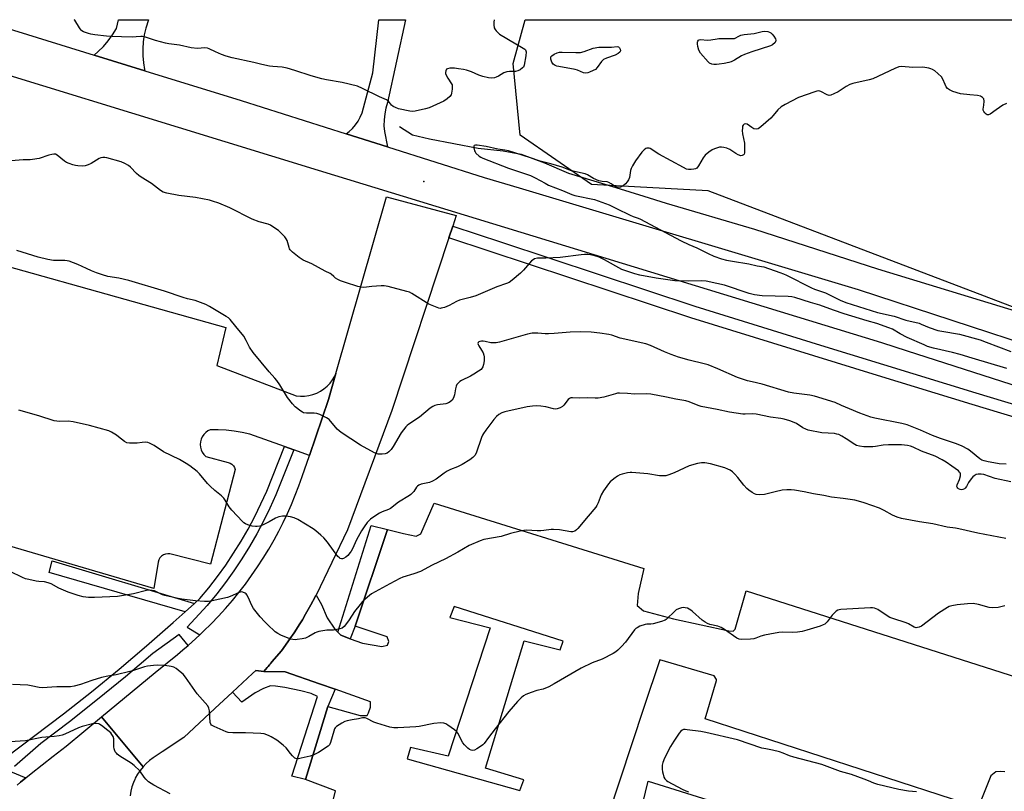
# Model space of a CAD drawing. Units: inches. Extents: x 1255761 to 1261761, y 473456 to 477456.
# Drawn here: x 1257149 to 1257586, y 477113 to 477456 of the extents above; entities that cross this region are included whole.
import ezdxf

# ---------------------------------------------------------------- set-up
doc = ezdxf.new("R2010")
doc.units = ezdxf.units.IN
doc.header["$MEASUREMENT"] = 0
for name, color, linetype in [('ELEV-Spot Elevation', 7, 'Continuous'), ('HYDRO-Single Line Stream', 4, 'Continuous'), ('NTRL-Trees', 3, 'Continuous'), ('TRANS-Non Street Sidewalk', 7, 'Continuous'), ('TRANS-Parking Lot', 4, 'Continuous'), ('TRANS-Road', 130, 'Continuous'), ('TRANS-Street Sidewalk', 7, 'Continuous'), ('Undefined', 1, 'Continuous')]:
    doc.layers.add(name, color=color, linetype=linetype)

msp = doc.modelspace()

# ---------------------------------------------------------------- linework, layer by layer
at = {"layer": 'ELEV-Spot Elevation'}
msp.add_point((1257328.54, 477384.02, 152.9), dxfattribs=at)
at = {"layer": 'HYDRO-Single Line Stream'}
msp.add_lwpolyline([(1257317.84, 477408.43), (1257323.55, 477404.75), (1257331.11, 477402.9), (1257352.76, 477398.79), (1257363.78, 477397.55), (1257371.75, 477396.11), (1257382.16, 477392.22), (1257392.78, 477387.71), (1257413.81, 477381.36), (1257426.27, 477377.46), (1257436.07, 477374.38), (1257475.28, 477362.9), (1257530.01, 477345.27), (1257592.93, 477325.99), (1257670.98, 477301.98), (1257731.86, 477281.27), (1257825.86, 477250.51), (1257925.4, 477221.97), (1258036.61, 477187.28), (1258162.35, 477150.93), (1258227.74, 477132.28)], dxfattribs=at)
at = {"layer": 'NTRL-Trees'}
msp.add_lwpolyline([(1257670.13, 477297.78), (1257454.75, 477379.87), (1257403.02, 477382.73), (1257371.27, 477404.56), (1257368.29, 477436.3), (1257373.59, 477455.75), (1257871.62, 477455.7)], dxfattribs=at)
at = {"layer": 'TRANS-Non Street Sidewalk'}
for points in [[(1257312.48, 477229.65), (1257298.06, 477186.78), (1257295.95, 477181.12), (1257291.76, 477182.68), (1257290.4, 477184.05), (1257305.28, 477231.35)], [(1257226.86, 477196.82), (1257222.66, 477193.05), (1257162.29, 477210.54), (1257163.67, 477215.63)], [(1257257.59, 477166.62), (1257267.02, 477166.39), (1257282.3, 477161.13), (1257289.2, 477158.69), (1257286.05, 477151.07), (1257276.14, 477118.63), (1257269.96, 477120.17), (1257281.32, 477155.43), (1257278.58, 477156.76), (1257273.98, 477158.08), (1257266.88, 477159.5), (1257262.79, 477160.16), (1257260.49, 477160.19), (1257257.36, 477159.11), (1257253.71, 477157.17), (1257247.86, 477153.02), (1257243.61, 477157.42), (1257252.52, 477165.71), (1257254, 477167.08)]]:
    msp.add_lwpolyline(points, close=True, dxfattribs=at)
at = {"layer": 'TRANS-Parking Lot'}
msp.add_lwpolyline([(1257093.92, 477360.33), (1257240.71, 477319.19), (1257236.67, 477302.3), (1257271.92, 477288.83), (1257273.78, 477288.68), (1257275.64, 477288.73), (1257277.49, 477289), (1257279.29, 477289.46), (1257281.03, 477290.12), (1257282.69, 477290.98), (1257284.24, 477292.01), (1257285.67, 477293.21), (1257286.95, 477294.56), (1257288.08, 477296.04), (1257289.03, 477297.64), (1257289.57, 477298.84), (1257286.25, 477287.27), (1257277.81, 477262.49), (1257270.87, 477264.95), (1257266.72, 477266.42), (1257251.43, 477271.85), (1257247.96, 477272.66), (1257244.45, 477273.26), (1257240.91, 477273.67), (1257237.35, 477273.87), (1257233.79, 477273.87), (1257232.72, 477273.33), (1257231.76, 477272.62), (1257230.94, 477271.76), (1257230.27, 477270.77), (1257229.78, 477269.68), (1257229.48, 477268.52), (1257229.38, 477267.33), (1257229.48, 477266.14), (1257229.78, 477264.99), (1257230.27, 477263.9), (1257230.94, 477262.91), (1257231.77, 477262.05), (1257241.81, 477259.3), (1257242.66, 477259), (1257243.41, 477258.52), (1257244.05, 477257.88), (1257244.52, 477257.12), (1257244.81, 477256.27), (1257233.91, 477214.15), (1257215.91, 477218.81), (1257214.9, 477218.86), (1257213.91, 477218.69), (1257212.97, 477218.3), (1257212.14, 477217.72), (1257211.46, 477216.98), (1257210.95, 477216.1), (1257210.65, 477215.13), (1257208.69, 477203.38), (1257064.6, 477245.74)], dxfattribs=at)
for points in [[(1257284.89, 477095.58, 0), (1257289.33, 477113.58, 0), (1257276.14, 477118.63, 0), (1257286.05, 477151.07, 0), (1257300.28, 477147.06, 0), (1257303.42, 477147.06, 0), (1257304.05, 477148.31, 0), (1257304.89, 477150.82, 0), (1257304.9, 477153.13, 0), (1257289.2, 477158.69, 0), (1257282.3, 477161.13, 0), (1257267.02, 477166.39, 0), (1257257.59, 477166.62, 0), (1257259.1, 477168.3, 0), (1257259.11, 477168.31, 0), (1257259.56, 477168.85, 0), (1257260.11, 477169.51, 0), (1257260.46, 477169.93, 0), (1257260.59, 477170.08, 0), (1257262.23, 477172.03, 0), (1257265.36, 477175.81, 0), (1257268.23, 477179.72, 0), (1257269.18, 477181.09, 0), (1257270.98, 477183.72, 0), (1257273.6, 477187.8, 0), (1257274.67, 477189.58, 0), (1257276.11, 477191.97, 0), (1257278.49, 477196.19, 0), (1257280.35, 477199.78, 0), (1257280.57, 477200.21, 0), (1257280.74, 477200.53, 0), (1257283.2, 477196.31, 0), (1257285.71, 477190.44, 0), (1257289.05, 477185.41, 0), (1257290.4, 477184.05, 0), (1257291.76, 477182.68, 0), (1257295.95, 477181.12, 0), (1257301.39, 477179.1, 0), (1257309.97, 477177.62, 0), (1257312.49, 477178.24, 0), (1257313.12, 477179.91, 0), (1257312.28, 477182.01, 0), (1257298.06, 477186.78, 0), (1257312.48, 477229.65, 0), (1257319.49, 477227.85, 0), (1257325.14, 477226.59, 0), (1257327.24, 477227.63, 0), (1257333.13, 477241.23, 0), (1257426.26, 477212.36, 0), (1257423.72, 477201.27, 0), (1257423.29, 477195.82, 0), (1257426.01, 477193.52, 0), (1257439.41, 477189.93, 0), (1257463.95, 477184.64, 0), (1257465.87, 477184.5, 0), (1257466.83, 477185.32, 0), (1257471.64, 477202.32, 0), (1257637.87, 477149.29, 0)], [(1257586.41, 477122.06, 0), (1257584.63, 477122.2, 0), (1257582.43, 477122.07, 0), (1257580.24, 477120.29, 0), (1257574.6, 477106.31, 0), (1257453.48, 477145.58, 0), (1257458.44, 477162.57, 0), (1257458.44, 477162.98, 0), (1257457.48, 477164.63, 0), (1257433.34, 477171.71, 0), (1257426.3, 477150.56, 0), (1257410.21, 477102.27, 0)], [(1257424.82, 477103.87, 0), (1257428.12, 477118.01, 0), (1257565.24, 477075.04, 0)]]:
    msp.add_polyline3d(points, dxfattribs=at)
msp.add_polyline3d([(1257355.99, 477123.74, 0), (1257373.06, 477180.25, 0), (1257389.17, 477176.24, 0), (1257390.44, 477180.01, 0), (1257342.09, 477195.39, 0), (1257340.2, 477190.57, 0), (1257357.99, 477185.93, 0), (1257339.45, 477129.01, 0), (1257322.71, 477132.81, 0), (1257321.23, 477127.79, 0), (1257371.25, 477113.87, 0), (1257372.94, 477118.48, 0)], close=True, dxfattribs=at)
at = {"layer": 'TRANS-Road'}
for points in [[(1257781.97, 477231.92), (1257543.19, 477308.75), (1257531.81, 477312.41), (1257281.81, 477388.91), (1257076.5, 477451.9), (1257077.69, 477455.78), (1257131.49, 477455.77), (1257182.28, 477440.06), (1257204.78, 477433.1), (1257247.51, 477419.88), (1257294.08, 477405.15), (1257312.4, 477399.35), (1257355.38, 477385.75), (1257370.86, 477381.11), (1257521.35, 477336.1), (1257687.6, 477281.59)], [(1257148.06, 477116.22), (1257149.51, 477117.44), (1257151.91, 477119.4), (1257154.31, 477121.37), (1257159.16, 477125.23), (1257164.05, 477129.03), (1257169.78, 477133.41), (1257185.57, 477146.48), (1257204, 477124.28), (1257202.62, 477122.69), (1257201.5, 477121.03), (1257200.5, 477119.25), (1257200.27, 477118.68), (1257199.75, 477117.38), (1257199, 477115.47), (1257198.5, 477113.5), (1257198.25, 477111.5)]]:
    msp.add_lwpolyline(points, dxfattribs=at)
msp.add_lwpolyline([(1257341.47, 477364.21), (1257339.75, 477359.04), (1257314.39, 477282.44), (1257294.73, 477229.49), (1257280.74, 477200.53), (1257280.57, 477200.21), (1257280.35, 477199.78), (1257278.49, 477196.19), (1257276.11, 477191.97), (1257274.67, 477189.58), (1257273.6, 477187.8), (1257270.98, 477183.72), (1257269.18, 477181.09), (1257268.23, 477179.72), (1257265.36, 477175.81), (1257262.23, 477172.03), (1257260.59, 477170.08), (1257260.46, 477169.93), (1257260.11, 477169.51), (1257259.56, 477168.85), (1257259.11, 477168.31), (1257259.1, 477168.3), (1257257.59, 477166.62), (1257254, 477167.08), (1257252.52, 477165.71), (1257243.61, 477157.42), (1257235.81, 477150.17), (1257222.09, 477137.33), (1257212.47, 477130.92), (1257208.52, 477128.28), (1257206.88, 477127.08), (1257205.35, 477125.74), (1257204, 477124.28), (1257185.57, 477146.48), (1257209.39, 477166.21), (1257219.23, 477174.19), (1257221.61, 477176.14), (1257223.96, 477178.13), (1257227.46, 477181.23), (1257229.16, 477182.83), (1257230.86, 477184.43), (1257234.18, 477187.71), (1257237.41, 477191.08), (1257240.55, 477194.54), (1257243.6, 477198.08), (1257246.54, 477201.71), (1257249.39, 477205.41), (1257252.14, 477209.18), (1257254.79, 477213.03), (1257257.33, 477216.95), (1257259.76, 477220.93), (1257262.09, 477224.98), (1257264.18, 477228.85), (1257266.17, 477232.77), (1257268.06, 477236.73), (1257269.84, 477240.75), (1257271.53, 477244.8), (1257273.11, 477248.9), (1257274.59, 477253.04), (1257277.81, 477262.49), (1257286.25, 477287.27), (1257289.57, 477298.84), (1257312.07, 477377.19), (1257343, 477368.84)], close=True, dxfattribs=at)
for points in [[(1257204.65, 477433.65, 0), (1257204.78, 477433.1, 0), (1257182.28, 477440.06, 0), (1257184.11, 477441.63, 0), (1257186.41, 477443.94, 0), (1257188.53, 477446.43, 0), (1257190.44, 477449.08, 0), (1257192.13, 477451.88, 0), (1257193.01, 477455.77, 0), (1257206.4, 477455.76, 0), (1257205.2, 477452, 0), (1257204.51, 477448.99, 0), (1257204.06, 477445.94, 0), (1257203.85, 477442.86, 0), (1257203.87, 477439.77, 0), (1257204.14, 477436.69, 0)], [(1257311.09, 477406.13, 0), (1257312.4, 477399.35, 0), (1257294.08, 477405.15, 0), (1257295.4, 477406.13, 0), (1257296.9, 477407.53, 0), (1257298.24, 477409.07, 0), (1257299.41, 477410.76, 0), (1257300.4, 477412.55, 0), (1257301.18, 477414.44, 0), (1257305.95, 477432.27, 0), (1257308.61, 477455.75, 0), (1257320.43, 477455.75, 0), (1257312.52, 477419, 0), (1257311.75, 477416.5, 0), (1257311.22, 477413.94, 0), (1257310.93, 477411.35, 0), (1257310.89, 477408.73, 0)]]:
    msp.add_polyline3d(points, close=True, dxfattribs=at)
at = {"layer": 'TRANS-Street Sidewalk'}
for points in [[(1257665.41, 477256.74), (1257571.97, 477285.02), (1257529.91, 477297.97), (1257447.16, 477323.46), (1257339.75, 477359.04), (1257341.47, 477364.21), (1257363.05, 477357.06), (1257448.83, 477328.65), (1257504.69, 477311.45), (1257573.57, 477290.23), (1257667.01, 477261.96)], [(1257143.27, 477128.66), (1257156, 477138.13), (1257168.59, 477147.79), (1257181.02, 477157.64), (1257193.31, 477167.69), (1257205.43, 477177.92), (1257217.4, 477188.33), (1257222.66, 477193.05), (1257226.86, 477196.82), (1257229.21, 477198.93), (1257233.2, 477203.76), (1257237.02, 477208.73), (1257240.68, 477213.82), (1257244.16, 477219.03), (1257247.46, 477224.36), (1257250.59, 477229.79), (1257253.53, 477235.32), (1257256.28, 477240.95), (1257258.84, 477246.67), (1257266.72, 477266.42), (1257270.87, 477264.95), (1257262.9, 477244.95), (1257260.27, 477239.08), (1257257.45, 477233.32), (1257254.44, 477227.66), (1257251.25, 477222.09), (1257247.87, 477216.64), (1257244.3, 477211.31), (1257240.56, 477206.1), (1257236.65, 477201.01), (1257232.4, 477195.87), (1257223.57, 477186.28), (1257229.16, 477182.83), (1257223.96, 477178.13), (1257220, 477182.95), (1257208.3, 477174.57), (1257196.12, 477164.3), (1257183.79, 477154.21), (1257171.3, 477144.31), (1257158.66, 477134.61), (1257146.93, 477124.48)], [(1257145.17, 477122.19), (1257151.91, 477119.4), (1257149.51, 477117.44), (1257148.06, 477116.22)]]:
    msp.add_lwpolyline(points, dxfattribs=at)
at = {"layer": 'Undefined', "elevation": 154}
for points in [[(1257458.44, 477435.93), (1257457.25, 477435.97), (1257456.38, 477436.08), (1257455.41, 477436.5), (1257454.79, 477437.05), (1257451.36, 477440.99), (1257450.58, 477442.25), (1257450.16, 477443.92), (1257450.02, 477445.06), (1257450.02, 477445.86), (1257450.14, 477446.32), (1257450.42, 477446.66), (1257450.83, 477446.88), (1257451.56, 477446.98), (1257454.32, 477446.77), (1257455.97, 477446.79), (1257458.71, 477447.33), (1257459.54, 477447.42), (1257464.94, 477447.41), (1257466.53, 477447.5), (1257466.74, 477447.54), (1257468.36, 477448.52), (1257469.33, 477448.92), (1257470.72, 477449.16), (1257475.19, 477449.7), (1257478.69, 477450.58), (1257479.7, 477450.7), (1257481.31, 477450.47), (1257482.07, 477450.21), (1257482.54, 477449.93), (1257483.18, 477449.34), (1257483.95, 477448.43), (1257484.74, 477447.25), (1257484.88, 477446.76), (1257484.86, 477446.43), (1257484.72, 477446.05), (1257484.45, 477445.64), (1257483.41, 477444.68), (1257482.39, 477444.12), (1257474.11, 477441.48), (1257470.93, 477440.36), (1257469.61, 477439.75), (1257466.48, 477437.77), (1257465.05, 477437.08), (1257463.91, 477436.74), (1257461.89, 477436.28), (1257459.62, 477435.98)], [(1257400.55, 477432.04), (1257399.52, 477432.24), (1257396.77, 477433.32), (1257395.73, 477433.64), (1257388.48, 477435.02), (1257387.66, 477435.23), (1257386.93, 477435.53), (1257386.05, 477436.07), (1257385.7, 477436.45), (1257385.42, 477436.93), (1257384.96, 477438.26), (1257384.9, 477438.78), (1257384.99, 477439.24), (1257385.43, 477439.81), (1257386.39, 477440.42), (1257387.74, 477441.06), (1257388.86, 477441.37), (1257390.04, 477441.42), (1257396.01, 477441.2), (1257398.08, 477441.23), (1257399.74, 477441.65), (1257403.8, 477443.18), (1257406.26, 477443.53), (1257411.86, 477443.62), (1257414.41, 477443.88), (1257414.98, 477443.78), (1257415.47, 477443.34), (1257415.78, 477442.7), (1257415.85, 477442.03), (1257415.55, 477441.43), (1257414.83, 477440.73), (1257413.56, 477440.08), (1257409.65, 477438.73), (1257408.34, 477438.13), (1257407.39, 477437.29), (1257405.49, 477434.51), (1257404.72, 477433.74), (1257403.74, 477433.17), (1257402.16, 477432.46), (1257401.35, 477432.18)]]:
    msp.add_lwpolyline(points, close=True, dxfattribs=at)
at = {"layer": 'Undefined'}
for points, elevation in [([(1257587.12, 477418.66), (1257585.61, 477417.79), (1257582.67, 477415.84), (1257579.91, 477413.81), (1257579.18, 477413.53), (1257578.68, 477413.59), (1257578.23, 477413.84), (1257577.64, 477414.42), (1257577.14, 477415.11), (1257576.91, 477415.59), (1257576.84, 477416.09), (1257577.19, 477417.91), (1257577.25, 477419.66), (1257577.06, 477420.73), (1257576.61, 477421.3), (1257575.68, 477421.81), (1257574.35, 477422.22), (1257570.87, 477422.38), (1257566.84, 477422.93), (1257563.4, 477423.98), (1257561.84, 477424.64), (1257561.02, 477425.23), (1257560.42, 477426.02), (1257559.94, 477426.98), (1257558.98, 477429.41), (1257558.39, 477430.37), (1257556.69, 477431.93), (1257555.33, 477433.03), (1257554.39, 477433.69), (1257553.6, 477434.03), (1257552.75, 477434.26), (1257550.12, 477434.72), (1257545.68, 477434.58), (1257540.59, 477434.95), (1257539.48, 477434.85), (1257537.57, 477434.11), (1257527.88, 477429.53), (1257526.19, 477429.07), (1257519.05, 477427.46), (1257517.68, 477427.04), (1257515.98, 477426.17), (1257512.46, 477423.78), (1257510.61, 477422.85), (1257509.26, 477422.31), (1257508.45, 477422.2), (1257507.64, 477422.38), (1257504.83, 477423.9), (1257504.31, 477424.09), (1257503.78, 477424.15), (1257502.97, 477424.02), (1257502.14, 477423.77), (1257494.95, 477421.23), (1257488.97, 477418.15), (1257487.25, 477417.06), (1257485.72, 477415.72), (1257483.61, 477413.21), (1257482.57, 477412.15), (1257478.14, 477408.21), (1257476.97, 477407.4), (1257476.2, 477407.24), (1257475.12, 477407.39), (1257474.11, 477407.88), (1257472.04, 477409.41), (1257471.37, 477409.58), (1257470.76, 477409.39), (1257470.28, 477408.97), (1257470.08, 477408.52), (1257469.95, 477407.72), (1257469.9, 477406.58), (1257470.02, 477405.15), (1257470.86, 477400.96), (1257470.95, 477399.51), (1257470.95, 477397.46), (1257470.86, 477396.64), (1257470.7, 477396.15), (1257470.44, 477395.81), (1257469.93, 477395.47), (1257469.27, 477395.43), (1257468.05, 477395.86), (1257467.07, 477396.4), (1257464.42, 477398.14), (1257463.14, 477398.72), (1257461.78, 477399.03), (1257460.68, 477399.19), (1257459.85, 477399.16), (1257458.99, 477398.98), (1257457.6, 477398.53), (1257456.54, 477398.03), (1257455.1, 477397.01), (1257453.5, 477395.69), (1257452.6, 477394.56), (1257450.56, 477390.97), (1257449.68, 477389.9), (1257449.23, 477389.64), (1257448.42, 477389.44), (1257447.25, 477389.34), (1257446.08, 477389.35), (1257445.23, 477389.52), (1257443.89, 477390.14), (1257432.94, 477396.15), (1257429.08, 477398.56), (1257428.58, 477398.74), (1257428.07, 477398.82), (1257427.56, 477398.78), (1257427.11, 477398.64), (1257426.33, 477398.09), (1257425.38, 477396.96), (1257422.53, 477393.12), (1257421.21, 477390.94), (1257420.58, 477389.69), (1257420.32, 477388.92), (1257419.88, 477385.8), (1257419.45, 477384.78), (1257418.87, 477383.83), (1257418.14, 477383), (1257417.08, 477382.13), (1257415.85, 477381.51), (1257414.86, 477381.27), (1257414.37, 477381.34), (1257413.9, 477381.55), (1257411.79, 477383.01), (1257410.77, 477383.55), (1257409.96, 477383.78), (1257407.67, 477383.99), (1257406.25, 477384.36), (1257403.91, 477385.39), (1257401.26, 477386.89), (1257400.26, 477387.32), (1257394.1, 477388.76), (1257389.97, 477390.29), (1257385.01, 477391.78), (1257380.26, 477393.01), (1257375.88, 477394.55), (1257366.21, 477397.57), (1257364.55, 477397.94), (1257361.5, 477398.36), (1257356.22, 477399.46), (1257352.3, 477400.16), (1257351.59, 477400.17), (1257350.99, 477400), (1257350.76, 477399.7), (1257350.73, 477399), (1257351.06, 477397.62), (1257351.3, 477397.1), (1257351.64, 477396.63), (1257353.18, 477395.24), (1257353.91, 477394.73), (1257354.71, 477394.33), (1257366.15, 477389.98), (1257375.95, 477386.61), (1257377.96, 477385.67), (1257382.38, 477383.2), (1257383.92, 477382.42), (1257390.08, 477380.01), (1257394.25, 477378.17), (1257395.62, 477377.79), (1257404.33, 477375.96), (1257410.9, 477373.71), (1257414.1, 477371.94), (1257420.14, 477369.03), (1257421.48, 477368.47), (1257423.76, 477367.78), (1257424.81, 477367.33), (1257433.33, 477362.64), (1257442.74, 477357.64), (1257446.25, 477356.02), (1257449.76, 477354.6), (1257454.84, 477352.02), (1257457.34, 477350.86), (1257460.69, 477349.69), (1257462.95, 477349.1), (1257465.51, 477348.61), (1257472.79, 477347.5), (1257476.55, 477346.6), (1257479.42, 477346.09), (1257486.61, 477343.65), (1257488.25, 477343.04), (1257489.6, 477342.43), (1257500.67, 477336.77), (1257502.01, 477336.24), (1257506.81, 477334.59), (1257513.35, 477331.31), (1257515.84, 477330.31), (1257529.99, 477325.92), (1257537.4, 477324.18), (1257542.54, 477322.42), (1257548.39, 477321.08), (1257549.37, 477320.72), (1257552.89, 477319.16), (1257556.74, 477317.94), (1257558.45, 477317.57), (1257566.3, 477316.26), (1257575.46, 477313.69), (1257578.2, 477312.77), (1257589.06, 477308.52)], 152), ([(1257587.39, 477301), (1257571.97, 477305.66), (1257566.7, 477307.17), (1257563.24, 477308.09), (1257554.84, 477310.03), (1257552.16, 477310.84), (1257550.59, 477311.46), (1257543.12, 477314.81), (1257539.98, 477316.47), (1257536.57, 477318.41), (1257534.95, 477319.09), (1257529.58, 477320.97), (1257525.41, 477322.13), (1257515.18, 477325.27), (1257510.39, 477326.94), (1257504.41, 477329.16), (1257500.14, 477330.3), (1257493.3, 477332.54), (1257491.94, 477332.82), (1257490.3, 477333.01), (1257478.78, 477333.31), (1257475.37, 477333.74), (1257473.03, 477334.33), (1257461.97, 477337.94), (1257458.63, 477338.79), (1257453.95, 477339.7), (1257451.84, 477339.87), (1257446.12, 477339.72), (1257439.97, 477339.89), (1257431.7, 477341.03), (1257424.46, 477342.4), (1257422.2, 477342.99), (1257416.46, 477344.96), (1257408.76, 477349.23), (1257406.34, 477350.38), (1257404.46, 477350.98), (1257402.51, 477351.48), (1257401.36, 477351.61), (1257399.89, 477351.62), (1257398.42, 477351.49), (1257389.03, 477350.28), (1257382.71, 477349.97), (1257379.04, 477349.91), (1257377.76, 477349.65), (1257377.08, 477349.29), (1257376.44, 477348.73), (1257372.76, 477344.62), (1257371.55, 477343.37), (1257367.79, 477340.19), (1257366.39, 477339.19), (1257365.35, 477338.75), (1257360.94, 477337.27), (1257351.62, 477333.28), (1257349.22, 477332.55), (1257345.54, 477331.69), (1257344.42, 477331.35), (1257343.12, 477330.75), (1257339.81, 477329), (1257337.69, 477328.12), (1257336.34, 477327.73), (1257335.81, 477327.68), (1257335.28, 477327.75), (1257333.7, 477328.32), (1257330.85, 477329.62), (1257323.26, 477334.34), (1257322.2, 477334.86), (1257321.08, 477335.21), (1257312.78, 477337.38), (1257311.05, 477337.72), (1257309.61, 477337.74), (1257305.53, 477337.48), (1257302.01, 477337.02), (1257300.72, 477337.09), (1257299.29, 477337.46), (1257293.86, 477339.11), (1257291.66, 477339.94), (1257290.37, 477340.58), (1257289.42, 477341.15), (1257288.59, 477341.79), (1257287.42, 477342.9), (1257287.07, 477343.15), (1257284.83, 477344.22), (1257278.81, 477347.41), (1257274.99, 477349.04), (1257273.28, 477350.22), (1257270.25, 477352.67), (1257269.22, 477353.69), (1257268.94, 477354.16), (1257268.77, 477354.66), (1257268.28, 477356.82), (1257267.91, 477357.86), (1257267.53, 477358.59), (1257266.84, 477359.47), (1257265.25, 477361.11), (1257264.07, 477362.19), (1257262.44, 477363.34), (1257260.5, 477364.56), (1257259.46, 477365.01), (1257255.56, 477366.09), (1257252.39, 477367.25), (1257242.55, 477372.24), (1257237.55, 477374.32), (1257234.84, 477375.33), (1257233.49, 477375.68), (1257227.28, 477376.95), (1257219.85, 477377.81), (1257214.58, 477378.77), (1257212.91, 477379.26), (1257211.7, 477379.98), (1257207.74, 477383.13), (1257203.19, 477385.9), (1257202.11, 477386.64), (1257201.05, 477387.56), (1257198.38, 477390.28), (1257197.5, 477391.02), (1257195.81, 477392.02), (1257194.23, 477392.7), (1257187.87, 477394.47), (1257187, 477394.65), (1257186.13, 477394.69), (1257185.28, 477394.53), (1257184.47, 477394.19), (1257180.93, 477391.97), (1257179.64, 477391.32), (1257178.33, 477390.97), (1257177.25, 477390.82), (1257175.05, 477390.95), (1257173.95, 477391.11), (1257172.82, 477391.4), (1257171.13, 477391.96), (1257170.05, 477392.42), (1257169.15, 477393), (1257165.83, 477395.67), (1257165.13, 477396.06), (1257164.36, 477396.16), (1257163.55, 477396.02), (1257162.15, 477395.64), (1257157.8, 477394.22), (1257154.95, 477393.71), (1257153.81, 477393.59), (1257150.82, 477393.54), (1257145.5, 477393.2)], 152), ([(1257587.06, 477258.51), (1257584.01, 477258.76), (1257581.53, 477259.1), (1257578.99, 477259.57), (1257577.31, 477259.99), (1257576.28, 477260.39), (1257575.33, 477260.95), (1257571.22, 477264.38), (1257570.1, 477265.23), (1257567.47, 477266.59), (1257565.01, 477267.6), (1257557.85, 477270.02), (1257554.42, 477271.26), (1257549.03, 477273.72), (1257543.11, 477276.05), (1257540.81, 477276.69), (1257528.72, 477278.96), (1257526.91, 477279.4), (1257522.13, 477281.21), (1257517.47, 477283.2), (1257513.92, 477284.58), (1257511.08, 477285.88), (1257502.03, 477288.82), (1257499.97, 477289.24), (1257492.84, 477290.14), (1257490.45, 477290.58), (1257478.74, 477294.04), (1257474.28, 477295.05), (1257472.31, 477295.62), (1257467.87, 477297.1), (1257459.14, 477300.89), (1257454.77, 477302.67), (1257453, 477303.17), (1257446.32, 477304.73), (1257441.56, 477306.12), (1257438.43, 477307.19), (1257435.42, 477308.39), (1257429.16, 477311.22), (1257427.07, 477312), (1257415.78, 477314.47), (1257411.97, 477315.75), (1257410.64, 477316.09), (1257406.71, 477316.66), (1257402.88, 477317.11), (1257398.16, 477317.33), (1257393.55, 477317.21), (1257386.5, 477316.53), (1257383.9, 477316.37), (1257382.47, 477316.4), (1257379.14, 477316.69), (1257376.6, 477316.67), (1257374.62, 477316.27), (1257368.45, 477314.5), (1257362.15, 477312.77), (1257360.76, 477312.46), (1257359.67, 477312.39), (1257358.3, 477312.45), (1257355.87, 477313.06), (1257354.96, 477313.21), (1257354.13, 477313.2), (1257353.37, 477313.04), (1257352.98, 477312.81), (1257352.72, 477312.49), (1257352.6, 477312.12), (1257352.67, 477311.69), (1257353, 477311.02), (1257354.19, 477309.16), (1257354.87, 477307.95), (1257355.28, 477306.94), (1257355.4, 477306.21), (1257355.35, 477304.48), (1257355.11, 477302.77), (1257354.74, 477301.75), (1257354, 477300.65), (1257352.92, 477299.78), (1257350.76, 477298.44), (1257349.24, 477297.6), (1257345.28, 477295.64), (1257344.53, 477295.19), (1257343.92, 477294.68), (1257343.27, 477293.88), (1257342.91, 477293.17), (1257342.62, 477292.04), (1257342.15, 477289.4), (1257341.7, 477288.02), (1257341.11, 477287.04), (1257340.29, 477286.22), (1257339.59, 477285.78), (1257338.39, 477285.39), (1257334.65, 477284.85), (1257333.53, 477284.61), (1257332.52, 477284.16), (1257331.36, 477283.39), (1257326.73, 477279.43), (1257321.91, 477276.29), (1257321.22, 477275.77), (1257320.59, 477275.18), (1257319.5, 477273.85), (1257318.48, 477272.45), (1257315.04, 477266.48), (1257314.06, 477265.06), (1257313.11, 477264.02), (1257312.24, 477263.4), (1257311.5, 477263.1), (1257310.07, 477262.96), (1257308.33, 477263.05), (1257307.51, 477263.29), (1257306.71, 477263.66), (1257300.46, 477267.02), (1257291.92, 477272.62), (1257291.02, 477273.33), (1257290.18, 477274.16), (1257286.56, 477278.33), (1257286.14, 477278.71), (1257285.41, 477279.17), (1257282.47, 477280.56), (1257281.1, 477281.03), (1257279.98, 477281.16), (1257276.56, 477281.2), (1257275.21, 477281.42), (1257274.7, 477281.64), (1257273.98, 477282.09), (1257271.46, 477284.07), (1257270.23, 477285.33), (1257268.08, 477288.19), (1257264.74, 477293.79), (1257263.39, 477295.68), (1257262.48, 477296.8), (1257259.99, 477299.55), (1257252.82, 477308.09), (1257251.25, 477310.45), (1257249.79, 477313.51), (1257248.66, 477315.35), (1257245.12, 477319.61), (1257242.66, 477322.79), (1257241.91, 477323.48), (1257240.92, 477324.15), (1257233.43, 477328.55), (1257231.85, 477329.38), (1257229.49, 477330.37), (1257227.09, 477331.23), (1257223.67, 477331.98), (1257221.71, 477332.53), (1257213.48, 477335.28), (1257197.67, 477340.08), (1257193.21, 477341.11), (1257188.39, 477341.89), (1257185.94, 477342.53), (1257183.24, 477343.5), (1257181.14, 477344.36), (1257178.81, 477345.4), (1257175.03, 477347.24), (1257171.11, 477348.65), (1257170.27, 477348.83), (1257169.2, 477348.93), (1257164.17, 477348.99), (1257161.64, 477349.38), (1257157.4, 477350.39), (1257147.91, 477353.31)], 150), ([(1257589.19, 477250.69), (1257582.16, 477252.25), (1257577.11, 477253.96), (1257575.98, 477254.14), (1257574.56, 477254.14), (1257573.79, 477253.94), (1257572.85, 477253.46), (1257572.22, 477252.95), (1257571.51, 477252.07), (1257570.4, 477250.38), (1257569.4, 477248.62), (1257568.9, 477247.95), (1257568.5, 477247.65), (1257567.82, 477247.33), (1257567.19, 477247.24), (1257566.58, 477247.37), (1257565.91, 477247.69), (1257565.54, 477247.97), (1257565.28, 477248.31), (1257565.21, 477248.65), (1257565.36, 477249.4), (1257566.4, 477251.82), (1257566.75, 477253.45), (1257566.75, 477254.23), (1257566.6, 477254.68), (1257566.36, 477255.06), (1257565.84, 477255.59), (1257562.88, 477257.66), (1257560.38, 477259.53), (1257558.64, 477260.55), (1257555.48, 477262.08), (1257549.41, 477264.41), (1257545.7, 477266.13), (1257544.6, 477266.53), (1257543.18, 477266.83), (1257540.61, 477267.11), (1257536.62, 477267.22), (1257534.87, 477267.16), (1257532.48, 477266.96), (1257528.98, 477266.35), (1257527.85, 477266.24), (1257523.86, 477266.31), (1257521.91, 477266.55), (1257520.57, 477266.89), (1257519.81, 477267.24), (1257516, 477269.88), (1257514.04, 477271.06), (1257512.74, 477271.67), (1257511.9, 477271.94), (1257510.82, 477272.12), (1257505.17, 477272.43), (1257499.23, 477273.67), (1257498.15, 477274.06), (1257496.86, 477274.71), (1257493.94, 477276.56), (1257492.93, 477277.1), (1257491.03, 477277.79), (1257488.53, 477278.54), (1257487.1, 477278.79), (1257482.43, 477279.37), (1257476.14, 477280.81), (1257474.67, 477280.89), (1257471.27, 477280.74), (1257470.14, 477280.76), (1257464.21, 477281.59), (1257458.71, 477282.88), (1257451.65, 477284.15), (1257450.32, 477284.58), (1257446.29, 477286.25), (1257444.92, 477286.7), (1257440.4, 477287.41), (1257436.35, 477288.37), (1257429.34, 477289.61), (1257427.59, 477289.75), (1257422.1, 477289.7), (1257418.96, 477290), (1257415.41, 477290.12), (1257414.55, 477290.04), (1257413.7, 477289.84), (1257408.42, 477288.27), (1257405.95, 477287.86), (1257404.57, 477287.79), (1257401.23, 477287.94), (1257397.56, 477287.83), (1257394.58, 477288), (1257393.77, 477287.95), (1257393.19, 477287.73), (1257392.64, 477287.27), (1257390.69, 477284.77), (1257390.11, 477284.15), (1257389.14, 477283.59), (1257387.76, 477283.16), (1257386.92, 477283.03), (1257386.09, 477283.07), (1257382.77, 477284), (1257380.51, 477284.35), (1257378.8, 477284.45), (1257376.76, 477284.31), (1257374.45, 477284), (1257364.53, 477281.83), (1257363.15, 477281.36), (1257361.86, 477280.65), (1257360.77, 477279.72), (1257359.61, 477278.44), (1257356.04, 477273.7), (1257355.03, 477272.24), (1257354.62, 477271.47), (1257354.21, 477270.44), (1257351.81, 477263.49), (1257351.26, 477262.48), (1257350.33, 477261.47), (1257349, 477260.45), (1257345.55, 477258.46), (1257343.46, 477257.44), (1257340.4, 477256.22), (1257338.9, 477255.49), (1257337.68, 477254.66), (1257334.12, 477252), (1257332.4, 477251), (1257331.09, 477250.46), (1257327.39, 477249.69), (1257326.36, 477249.29), (1257325.71, 477248.82), (1257325.34, 477248.44), (1257324.14, 477246.5), (1257323.63, 477245.88), (1257322.86, 477245.13), (1257322.2, 477244.62), (1257317.33, 477241.76), (1257313.77, 477238.96), (1257312.84, 477238.48), (1257310.16, 477237.42), (1257308.85, 477236.82), (1257306.86, 477235.55), (1257304.93, 477234.19), (1257304.15, 477233.48), (1257303.42, 477232.64), (1257302.06, 477230.78), (1257300.94, 477229.03), (1257298.71, 477225.07), (1257296.91, 477221.04), (1257296.37, 477220.04), (1257295.9, 477219.34), (1257294.81, 477218.06), (1257294, 477217.32), (1257293, 477216.78), (1257292.48, 477216.64), (1257291.98, 477216.64), (1257291.52, 477216.78), (1257291.09, 477217.02), (1257290.48, 477217.6), (1257285.78, 477223.94), (1257284.15, 477225.92), (1257282.9, 477227.13), (1257280.64, 477229), (1257279.44, 477229.86), (1257272.6, 477234), (1257271.03, 477234.81), (1257269.35, 477235.24), (1257267.33, 477235.53), (1257265.93, 477235.49), (1257264.28, 477235.22), (1257262.75, 477234.61), (1257260.01, 477233.07), (1257256.92, 477231.56), (1257255.87, 477231.14), (1257254.61, 477230.87), (1257253.82, 477230.86), (1257252.41, 477231.12), (1257250.45, 477231.65), (1257249.41, 477232.08), (1257248.72, 477232.6), (1257248.08, 477233.21), (1257243.4, 477238.16), (1257242.26, 477239.65), (1257240.46, 477242.62), (1257239.79, 477243.54), (1257238.73, 477244.51), (1257235.78, 477246.86), (1257233.72, 477248.79), (1257232.54, 477250.05), (1257228.96, 477254.31), (1257227.93, 477255.33), (1257224.75, 477257.81), (1257223.09, 477258.94), (1257220.08, 477260.59), (1257213.07, 477264.1), (1257208.91, 477266.79), (1257206.86, 477267.9), (1257206.06, 477268.18), (1257204.97, 477268.28), (1257203.57, 477268.21), (1257201.43, 477267.92), (1257199.95, 477267.83), (1257197.88, 477267.83), (1257196.76, 477268.03), (1257195.8, 477268.58), (1257193.11, 477270.78), (1257192.19, 477271.44), (1257190.02, 477272.74), (1257188.72, 477273.32), (1257180.14, 477275.67), (1257172.96, 477277.36), (1257170.79, 477277.61), (1257166.92, 477277.55), (1257164.59, 477277.88), (1257157.72, 477280.06), (1257148.85, 477282.51)], 148), ([(1257586.97, 477225.58), (1257574.41, 477228.01), (1257566.05, 477229.93), (1257564.62, 477230.19), (1257560.81, 477230.66), (1257554.48, 477232.05), (1257548.56, 477232.99), (1257540.62, 477234.52), (1257538.7, 477235.14), (1257536.57, 477235.99), (1257532.91, 477238.06), (1257530.76, 477239), (1257524.02, 477241.47), (1257521.52, 477242.2), (1257519.83, 477242.6), (1257514.63, 477243.32), (1257509.51, 477243.89), (1257506.12, 477244.62), (1257501.53, 477245.38), (1257497.35, 477246.3), (1257493.04, 477247.06), (1257491.6, 477247.25), (1257489.66, 477247.23), (1257487.7, 477247.05), (1257484.53, 477246.31), (1257479.72, 477245.07), (1257477.44, 477244.92), (1257476.05, 477245.06), (1257475.28, 477245.39), (1257474.29, 477246), (1257472.86, 477247.01), (1257471.97, 477247.76), (1257470.6, 477249.27), (1257467.92, 477252.69), (1257466.63, 477254.18), (1257465.64, 477255.16), (1257464.52, 477255.93), (1257463.53, 477256.42), (1257462.2, 477256.9), (1257455.89, 477258.75), (1257453.37, 477259.23), (1257451.76, 477259.23), (1257450.06, 477258.87), (1257446.36, 477257.77), (1257439.62, 477254.7), (1257437.39, 477253.85), (1257435.97, 477253.46), (1257434.83, 477253.38), (1257433.11, 477253.46), (1257428.02, 477254.22), (1257420.97, 477254.94), (1257420.11, 477254.91), (1257418.96, 477254.72), (1257416.68, 477254.2), (1257415.57, 477253.85), (1257414.56, 477253.3), (1257412.92, 477252.07), (1257411.33, 477250.77), (1257410.54, 477249.91), (1257408.37, 477246.78), (1257407.3, 477245.04), (1257405.96, 477241.5), (1257405.36, 477240.24), (1257404.92, 477239.53), (1257401.48, 477235.55), (1257396.9, 477230.02), (1257396.29, 477229.38), (1257395.62, 477228.91), (1257394.64, 477228.6), (1257393.83, 477228.58), (1257388.74, 477229.42), (1257386.19, 477229.61), (1257385.05, 477229.58), (1257381.85, 477229.14), (1257380.5, 477229.05), (1257378.85, 477229.04), (1257374.18, 477229.24), (1257373.02, 477229.2), (1257371.31, 477228.89), (1257367.07, 477227.84), (1257362.9, 477226.47), (1257355.22, 477225.09), (1257353.58, 477224.59), (1257348.73, 477222.5), (1257343.67, 477219.56), (1257338.21, 477216.6), (1257332.3, 477213.77), (1257327.04, 477211.01), (1257324.22, 477209.91), (1257319.31, 477208.39), (1257317.97, 477207.88), (1257313.54, 477205.42), (1257305.36, 477201.06), (1257304.44, 477200.37), (1257302.52, 477198.63), (1257301.27, 477197.43), (1257300.27, 477196.32), (1257297.86, 477193.25), (1257295.49, 477189.49), (1257294.33, 477187.87), (1257293.26, 477186.56), (1257292.41, 477185.89), (1257291.35, 477185.49), (1257289.37, 477185.03), (1257288.5, 477184.94), (1257285.52, 477184.96), (1257282.02, 477184.3), (1257281.17, 477184.07), (1257280.35, 477183.75), (1257277.59, 477182.1), (1257276.05, 477181.43), (1257274.64, 477181.12), (1257272.35, 477180.76), (1257271.5, 477180.71), (1257270.38, 477180.77), (1257269.54, 477180.94), (1257268.43, 477181.34), (1257265.15, 477182.73), (1257263.82, 477183.38), (1257262.66, 477184.24), (1257259.24, 477187.43), (1257258, 477188.66), (1257256.02, 477190.81), (1257252.96, 477194.58), (1257252.25, 477195.82), (1257250.64, 477199.59), (1257250.04, 477200.66), (1257249.69, 477201.03), (1257249.25, 477201.35), (1257248.25, 477201.79), (1257247.45, 477201.87), (1257246.62, 477201.66), (1257245.53, 477201.21), (1257243.4, 477200.12), (1257241.49, 477199.43), (1257234.69, 477197.9), (1257232.95, 477197.64), (1257231.17, 477197.69), (1257227.31, 477197.96), (1257221.2, 477198.76), (1257218.87, 477199.16), (1257213.66, 477200.26), (1257212.56, 477200.67), (1257209.03, 477202.32), (1257207.97, 477202.6), (1257206.9, 477202.71), (1257205.49, 477202.52), (1257199.78, 477201.01), (1257192.64, 477199.93), (1257182.39, 477199.4), (1257179.72, 477199.45), (1257177.44, 477199.73), (1257175.18, 477200.26), (1257170.67, 477201.73), (1257166.65, 477203.59), (1257163.13, 477205.45), (1257161.82, 477205.97), (1257160.17, 477206.35), (1257157.64, 477206.53), (1257156.46, 477206.71), (1257153.25, 477207.34), (1257151.81, 477207.71), (1257150.48, 477208.28), (1257145.01, 477210.98)], 146), ([(1257586.39, 477195.67), (1257583.47, 477194.99), (1257580.94, 477194.88), (1257579.54, 477195.02), (1257574.73, 477196.25), (1257572.41, 477196.69), (1257569.86, 477196.62), (1257565.24, 477196.19), (1257562.92, 477195.8), (1257561.79, 477195.43), (1257560.99, 477195.04), (1257557.05, 477192.43), (1257549.46, 477186.71), (1257548.45, 477186.23), (1257547.68, 477186.05), (1257547.16, 477186.01), (1257546.66, 477186.09), (1257546.17, 477186.28), (1257543.7, 477187.7), (1257542.64, 477188.19), (1257536.78, 477190.04), (1257535.43, 477190.56), (1257534.18, 477191.29), (1257530.06, 477194.06), (1257529.36, 477194.45), (1257528.63, 477194.73), (1257527.77, 477194.83), (1257526.88, 477194.83), (1257513.72, 477194.16), (1257512.86, 477194.01), (1257512.34, 477193.82), (1257511.65, 477193.38), (1257510.79, 477192.67), (1257509.83, 477191.62), (1257507.59, 477188.61), (1257507.02, 477187.99), (1257506.58, 477187.65), (1257505.83, 477187.26), (1257504.49, 477186.73), (1257498.64, 477184.88), (1257496.45, 477184.27), (1257494.4, 477184), (1257492.02, 477183.89), (1257487.64, 477183.98), (1257486.19, 477183.85), (1257482.1, 477183.18), (1257479.84, 477182.68), (1257478.18, 477182.22), (1257475.9, 477181.31), (1257475.11, 477181.09), (1257473.63, 477180.96), (1257469.74, 477180.85), (1257468.58, 477180.94), (1257467.53, 477181.36), (1257461.99, 477185.28), (1257460.55, 477186.11), (1257459.03, 477186.67), (1257455.57, 477187.5), (1257454.48, 477187.93), (1257453.44, 477188.46), (1257452.08, 477189.43), (1257447.83, 477193.28), (1257447.14, 477193.85), (1257446.42, 477194.3), (1257445.67, 477194.62), (1257444.64, 477194.91), (1257443.82, 477194.98), (1257442.96, 477194.86), (1257441.55, 477194.46), (1257440.56, 477193.9), (1257439.51, 477192.97), (1257436.74, 477190.19), (1257436.13, 477189.71), (1257435.64, 477189.44), (1257434.02, 477188.84), (1257430.42, 477187.75), (1257429.35, 477187.6), (1257427.6, 477187.64), (1257426.75, 477187.47), (1257424.52, 477186.65), (1257423.2, 477186), (1257422.74, 477185.65), (1257422.16, 477185.02), (1257418.1, 477179.61), (1257416.39, 477177.65), (1257414.76, 477176.03), (1257413.85, 477175.37), (1257412.64, 477174.63), (1257407.71, 477172.11), (1257403.23, 477170.41), (1257398.47, 477168.1), (1257386.4, 477161.05), (1257384.03, 477159.82), (1257381.57, 477158.79), (1257378.72, 477158.12), (1257376.25, 477157.29), (1257373.82, 477156.38), (1257372.82, 477155.83), (1257371.73, 477154.91), (1257370.1, 477153.3), (1257366.37, 477148.92), (1257360.23, 477141.23), (1257357.33, 477137.24), (1257355.33, 477134.69), (1257354.71, 477134.08), (1257353.8, 477133.39), (1257352.12, 477132.26), (1257351.13, 477131.73), (1257350.35, 477131.55), (1257349.58, 477131.62), (1257348.86, 477132.02), (1257348.18, 477132.58), (1257346.67, 477134.02), (1257345.9, 477134.91), (1257345.31, 477135.91), (1257343.77, 477139.06), (1257343.09, 477139.97), (1257342.2, 477140.71), (1257339.28, 477142.74), (1257338.29, 477143.36), (1257337.52, 477143.69), (1257336.15, 477143.79), (1257333.04, 477143.52), (1257326.53, 477142.24), (1257325.09, 477142.02), (1257317.06, 477141.66), (1257315.28, 477141.65), (1257313.54, 477141.97), (1257307.8, 477143.6), (1257306.45, 477144.16), (1257303.33, 477145.75), (1257302.54, 477146.02), (1257302.03, 477146.08), (1257301.31, 477145.98), (1257299.53, 477145.57), (1257296.73, 477145.17), (1257294.53, 477144.73), (1257293.47, 477144.41), (1257292.22, 477143.74), (1257289.84, 477142.14), (1257289.23, 477141.58), (1257288.94, 477141.15), (1257288.57, 477140.15), (1257287.22, 477135.12), (1257286.73, 477134.12), (1257286.14, 477133.54), (1257281.77, 477130.72), (1257279.45, 477129.54), (1257278.08, 477129.07), (1257274.14, 477128.07), (1257273.02, 477127.84), (1257272.22, 477127.8), (1257271.73, 477127.93), (1257271.29, 477128.19), (1257270.27, 477129.11), (1257269.34, 477130.17), (1257267.5, 477132.76), (1257266.22, 477133.97), (1257263.39, 477136.1), (1257260.88, 477137.64), (1257259.58, 477138.27), (1257257.69, 477138.89), (1257256.26, 477139.12), (1257249.42, 477139.36), (1257243.88, 477139.41), (1257241.74, 477139.59), (1257240.93, 477139.81), (1257239.58, 477140.36), (1257235.55, 477142.13), (1257234.34, 477142.8), (1257233.99, 477143.16), (1257233.73, 477143.9), (1257233.47, 477149.19), (1257233.23, 477150.31), (1257232.75, 477151.29), (1257228.06, 477156.72), (1257222.82, 477164.02), (1257221.76, 477165.34), (1257220.45, 477166.51), (1257218.6, 477167.94), (1257217.59, 477168.46), (1257216.49, 477168.75), (1257213.64, 477169.19), (1257210.26, 477169.36), (1257208.56, 477169.31), (1257206.01, 477169), (1257204.63, 477168.63), (1257199.73, 477166.99), (1257198.05, 477166.54), (1257192.09, 477165.11), (1257188.34, 477164.5), (1257185.55, 477163.88), (1257181.29, 477162.61), (1257176.25, 477160.84), (1257173.45, 477160.14), (1257171.76, 477159.83), (1257165.76, 477159.81), (1257159.24, 477159.32), (1257157.79, 477159.5), (1257154.28, 477160.27), (1257152.81, 477160.52), (1257146.03, 477160.84)], 144), ([(1257215.94, 477112.39), (1257208.7, 477116.12), (1257207.52, 477116.83), (1257206.42, 477117.71), (1257205.2, 477118.86), (1257204.48, 477119.73), (1257202.47, 477122.46), (1257200.03, 477124.87), (1257198.67, 477125.89), (1257193.63, 477129.1), (1257192.51, 477129.93), (1257192.13, 477130.33), (1257191.66, 477131.02), (1257191.12, 477132.3), (1257191.01, 477133.15), (1257191.05, 477135.81), (1257190.97, 477136.68), (1257190.65, 477137.73), (1257190.16, 477138.71), (1257189.63, 477139.35), (1257188.31, 477140.48), (1257185.56, 477142.65), (1257184.86, 477143.12), (1257184.36, 477143.34), (1257183.28, 477143.48), (1257181.6, 477143.35), (1257177.01, 477142.17), (1257175.37, 477141.54), (1257169.25, 477138.74), (1257168.14, 477138.36), (1257166.69, 477138.02), (1257164.57, 477137.73), (1257159.02, 477137.29), (1257151.76, 477135.86), (1257144.85, 477135.34)], 142), ([(1257547.23, 477113.21), (1257543.77, 477113.54), (1257539.39, 477114.21), (1257530.03, 477116.46), (1257528.38, 477116.98), (1257525.98, 477118.14), (1257524.06, 477118.88), (1257518.35, 477120.83), (1257513.58, 477122.22), (1257505.23, 477125.32), (1257492.77, 477128.59), (1257490.86, 477129.22), (1257488.01, 477130.41), (1257486.4, 477130.91), (1257483.33, 477131.69), (1257480.37, 477132.22), (1257478.66, 477132.63), (1257467.82, 477136.31), (1257453.77, 477139.6), (1257451.56, 477139.98), (1257445.47, 477140.78), (1257444.61, 477140.85), (1257443.78, 477140.79), (1257443.2, 477140.56), (1257442.6, 477140.08), (1257441.87, 477139.18), (1257439.5, 477135.75), (1257438.03, 477133.3), (1257435.35, 477128.08), (1257434.63, 477126.21), (1257434.44, 477125.08), (1257434.4, 477123.31), (1257434.49, 477122.13), (1257434.74, 477121.06), (1257435.18, 477119.75), (1257435.55, 477119.03), (1257436.23, 477118.27), (1257436.92, 477117.77), (1257443.31, 477114.42), (1257444.93, 477113.65), (1257446.05, 477113.26)], 142)]:
    msp.add_lwpolyline(points, dxfattribs=dict(at, elevation=elevation))
msp.add_polyline3d([(1257359.85, 477455.75, 154), (1257359.6, 477454.64, 154), (1257359.6, 477453.55, 154), (1257359.85, 477452.22, 154), (1257360.21, 477451.47, 154), (1257360.72, 477450.78, 154), (1257361.52, 477449.95, 154), (1257362.2, 477449.43, 154), (1257369.37, 477445.03, 154), (1257372.68, 477443.2, 154), (1257373.37, 477442.73, 154), (1257373.73, 477442.36, 154), (1257373.92, 477442.01, 154), (1257374, 477441.48, 154), (1257373.83, 477439.74, 154), (1257373.1, 477435.58, 154), (1257372.78, 477434.79, 154), (1257372.45, 477434.37, 154), (1257371.37, 477433.51, 154), (1257370.38, 477433.02, 154), (1257369.24, 477432.86, 154), (1257366.56, 477432.83, 154), (1257365.42, 477432.66, 154), (1257364.08, 477432.16, 154), (1257361.75, 477430.74, 154), (1257360.72, 477430.23, 154), (1257359.9, 477430.01, 154), (1257358.76, 477429.91, 154), (1257357.33, 477430.01, 154), (1257354.8, 477430.62, 154), (1257353.06, 477431.22, 154), (1257349.69, 477432.64, 154), (1257347.56, 477433.32, 154), (1257346.2, 477433.67, 154), (1257343.92, 477434.03, 154), (1257342.18, 477434.2, 154), (1257340.13, 477434.23, 154), (1257339.08, 477434.05, 154), (1257338.69, 477433.78, 154), (1257338.3, 477433.16, 154), (1257338.15, 477432.41, 154), (1257338.23, 477431.89, 154), (1257338.52, 477431.12, 154), (1257339.18, 477429.84, 154), (1257340.93, 477427.34, 154), (1257341.14, 477426.86, 154), (1257341.22, 477426.34, 154), (1257341.15, 477424.93, 154), (1257340.89, 477423.22, 154), (1257340.65, 477422.43, 154), (1257340.2, 477421.75, 154), (1257338.91, 477420.63, 154), (1257337.48, 477419.64, 154), (1257330.98, 477416.61, 154), (1257329.29, 477416.16, 154), (1257324.71, 477415.17, 154), (1257323.57, 477415.05, 154), (1257322.42, 477415.17, 154), (1257317.34, 477416.27, 154), (1257316.02, 477416.75, 154), (1257314.98, 477417.32, 154), (1257314.29, 477417.85, 154), (1257312.88, 477419.58, 154), (1257312.05, 477420.26, 154), (1257308.95, 477421.52, 154), (1257301.3, 477425.32, 154), (1257299.15, 477426.23, 154), (1257292.29, 477427.85, 154), (1257285.38, 477429.04, 154), (1257283.29, 477429.49, 154), (1257278.58, 477430.88, 154), (1257271.33, 477433.31, 154), (1257267.91, 477434.32, 154), (1257265.66, 477434.67, 154), (1257261.57, 477435, 154), (1257260.11, 477435.21, 154), (1257256.66, 477435.94, 154), (1257253.08, 477436.83, 154), (1257243.55, 477438.81, 154), (1257240.9, 477439.58, 154), (1257238.84, 477440.33, 154), (1257236.08, 477441.48, 154), (1257233.26, 477442.92, 154), (1257232.51, 477443.17, 154), (1257231.42, 477443.24, 154), (1257228.19, 477443, 154), (1257225.3, 477443.27, 154), (1257220.21, 477444.45, 154), (1257215.41, 477445.11, 154), (1257213.99, 477445.39, 154), (1257209.47, 477446.58, 154), (1257205.07, 477448.03, 154), (1257203.69, 477448.36, 154), (1257202.99, 477448.38, 154), (1257200.89, 477448.11, 154), (1257199.42, 477448.05, 154), (1257194.39, 477448.12, 154), (1257190.31, 477448.31, 154), (1257187.7, 477448.48, 154), (1257182.52, 477449.08, 154), (1257180.8, 477449.33, 154), (1257179.69, 477449.6, 154), (1257177.56, 477450.38, 154), (1257176.85, 477450.79, 154), (1257176.49, 477451.11, 154), (1257175.72, 477452.12, 154), (1257173.64, 477455.53, 154), (1257173.42, 477455.77, 154)], dxfattribs=at)

doc.saveas('drawing.dxf')
